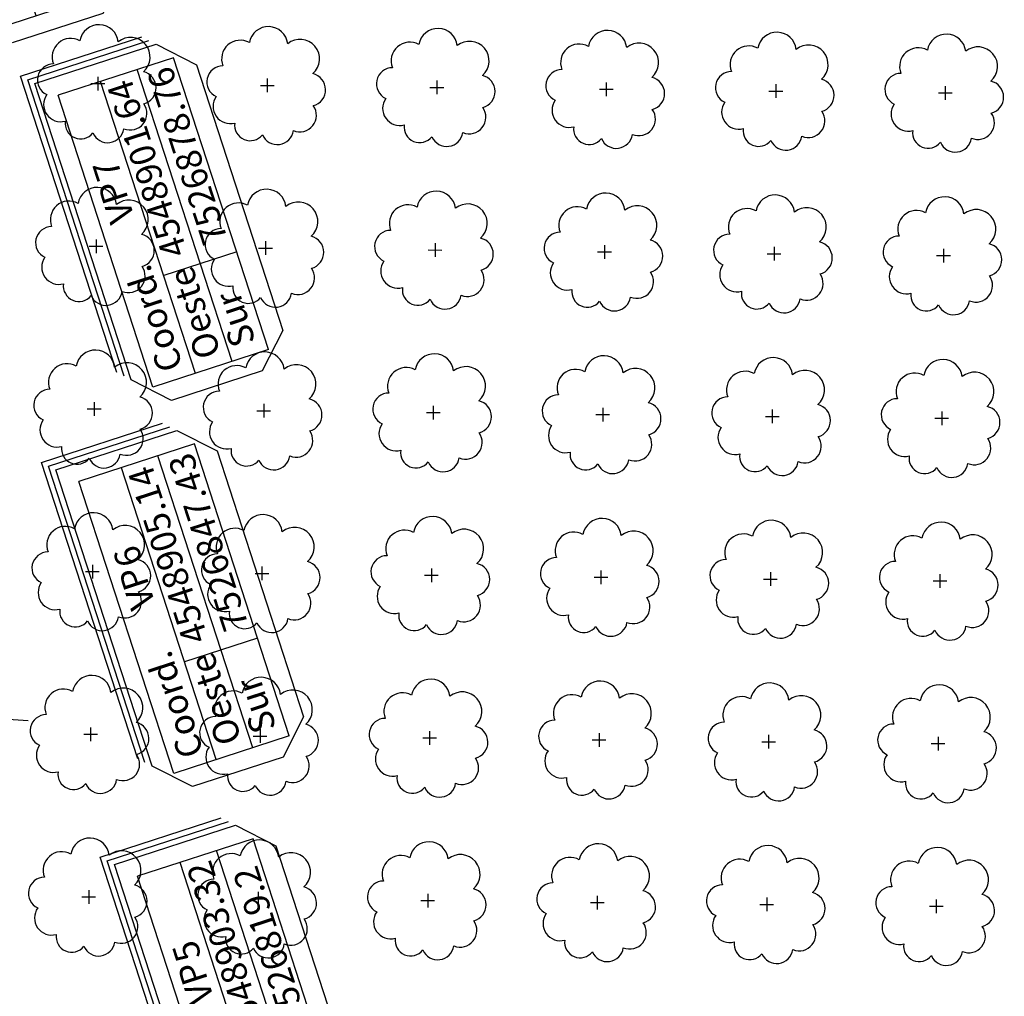
# Model space of a CAD drawing. Extents: x 4544885 to 4553728, y 7523264 to 7528311.
# Drawn here: x 4548914 to 4549006, y 7526812 to 7526903 of the extents above; entities that cross this region are included whole.
import ezdxf
from ezdxf.enums import TextEntityAlignment as Align

# ---------------------------------------------------------------- set-up
doc = ezdxf.new("R2010")
doc.units = 0
for name, color, linetype in [('ACOTACIONES', 2, 'Continuous'), ('Arboles', 86, 'Continuous'), ('cuadro_curva', 2, 'Continuous'), ('VERTICES', 7, 'Continuous')]:
    doc.layers.add(name, color=color, linetype=linetype)
doc.styles.add('cotas', font='ARIALN.TTF')

# ---------------------------------------------------------------- blocks, each defined once
blk = doc.blocks.new('arbol-50')
for p, q in [((-0.644, -0.007), (0.644, 0.007)), ((-0.007, 0.644), (0.007, -0.644))]:
    blk.add_line(p, q)
at = {"linetype": 'Continuous'}
blk.add_lwpolyline([(-1.728, 3.997, 0.708873), (-4.18, 1.793, 0.806065), (-4.779, -1.091, 0.702562), (-3.012, -3.559, 0.766456), (-0.408, -4.634, 0.757613), (2.491, -4.212, 0.752523), (4.335, -1.847, 0.778938), (4.265, 1.16, 0.983288), (1.87, 3.933, 0.866104)], format="xyb", close=True, dxfattribs=at)
blk = doc.blocks.new('COLOCO COORDENADAS')
at = {"layer": 'cuadro_curva', "color": 1}
for p, q in [((1.008, -11.841), (29.808, -11.841)), ((1.008, -23.241), (1.008, -11.841)), ((29.808, -23.241), (29.808, -11.841)), ((1.008, -16.041), (29.808, -16.041)), ((10.648, -23.241), (10.648, -16.041)), ((1.008, -19.641), (29.808, -19.641)), ((1.008, -23.241), (29.808, -23.241))]:
    blk.add_line(p, q, dxfattribs=at)
at = {"layer": 'cuadro_curva', "color": 251}
blk.add_lwpolyline([(3.36, -9.049), (32.599, -9.049), (32.599, -20.998)], dxfattribs=at)
at = {"layer": 'cuadro_curva', "color": 2}
blk.add_lwpolyline([(2.288, -10.121), (31.528, -10.121), (31.528, -22.07), (28.528, -25.07), (2.288, -25.07), (-0.712, -22.07), (-0.712, -13.121)], close=True, dxfattribs=at)
at = {"layer": 'cuadro_curva', "color": 1}
blk.add_lwpolyline([(2.824, -9.585), (32.063, -9.585), (32.063, -21.534)], dxfattribs=at)
at = {"layer": 'cuadro_curva', "color": 2, "style": 'cotas'}
for s, p in [('Coord.      VP', (1.955, -13.941)), ('Oeste', (2.013, -17.693)), ('Sur', (2.068, -21.141))]:
    blk.add_text(s, height=2.4, dxfattribs=at).set_placement(p, align=Align.MIDDLE_LEFT)
for tag, p in [('DESCRIPCION', (20.785, -15.242)), ('OESTE', (12.01, -18.849)), ('SUR', (12.01, -22.825))]:
    blk.add_attdef(tag, p, '', height=2.4, dxfattribs=at)

msp = doc.modelspace()

# ---------------------------------------------------------------- linework, layer by layer
at = {"layer": 'ACOTACIONES', "color": 4, "linetype": 'Continuous', "lineweight": -3}
msp.add_lwpolyline([(4548874.603, 7526840.121), (4548904.541, 7526838.19), (4548914.52, 7526837.547)], dxfattribs=at)

# ---------------------------------------------------------------- block references
at = {"layer": 'Arboles', "rotation": 359.3632111395618}
for p in [(4548921.039, 7526897.313, 277.876), (4548936.938, 7526897.136, 277.876), (4548952.837, 7526896.959, 277.876), (4548968.736, 7526896.782, 277.876), (4548984.635, 7526896.606, 277.876), (4549000.534, 7526896.429, 277.876), (4548920.87, 7526882.048, 277.876), (4548936.769, 7526881.872, 277.876), (4548952.668, 7526881.695, 277.876), (4548968.567, 7526881.518, 277.876), (4548984.466, 7526881.342, 277.876), (4549000.364, 7526881.165, 277.876), (4548920.7, 7526866.784, 277.876), (4548936.599, 7526866.608, 277.876), (4548952.498, 7526866.431, 277.876), (4548968.397, 7526866.254, 277.876), (4548984.296, 7526866.078, 277.876), (4549000.195, 7526865.901, 277.876), (4548920.53, 7526851.52, 277.876), (4548936.429, 7526851.344, 277.876), (4548952.328, 7526851.167, 277.876), (4548968.227, 7526850.99, 277.876), (4548984.126, 7526850.814, 277.876), (4549000.025, 7526850.637, 277.876), (4548920.361, 7526836.256, 277.876), (4548936.26, 7526836.08, 277.876), (4548952.159, 7526835.903, 277.876), (4548968.058, 7526835.726, 277.876), (4548983.957, 7526835.55, 277.876), (4548999.856, 7526835.373, 277.876), (4548920.191, 7526820.992, 277.876), (4548936.09, 7526820.816, 277.876), (4548951.989, 7526820.639, 277.876), (4548967.888, 7526820.462, 277.876), (4548983.787, 7526820.286, 277.876), (4548999.686, 7526820.109, 277.876)]:
    msp.add_blockref('arbol-50', p, dxfattribs=at)
at = {"layer": 'VERTICES', "rotation": 108}
for p, values in [((4548900.306, 7526897.759), {'DESCRIPCION': '8', 'OESTE': '4548893.95', 'SUR': '7526912.52'}), ((4548915.261, 7526864.206), {'DESCRIPCION': '7', 'OESTE': '4548901.64', 'SUR': '7526878.76'}), ((4548917.211, 7526827.963), {'DESCRIPCION': '6', 'OESTE': '4548905.14', 'SUR': '7526847.43'}), ((4548922.714, 7526790.915), {'DESCRIPCION': '5', 'OESTE': '4548903.32', 'SUR': '7526819.2'})]:
    msp.add_blockref('COLOCO COORDENADAS', p, dxfattribs=at).add_auto_attribs(values)

doc.saveas('drawing.dxf')
